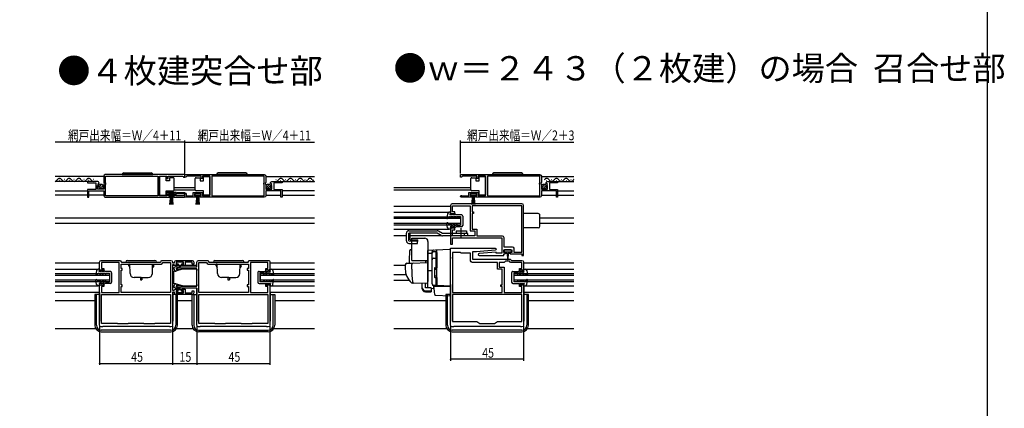
# Model space of a CAD drawing. Extents: x 0 to 1000, y 0 to 1603.
# Drawn here: x 393 to 1000, y 376 to 616 of the extents above; entities that cross this region are included whole.
import ezdxf

# ---------------------------------------------------------------- set-up
doc = ezdxf.new("R2010")
doc.units = 0
doc.linetypes.add('YCENTER_1', pattern=[13, 10, -1, 1, -1])
for name, color, linetype in [('USER1', 3, 'CONTINUOUS'), ('YKK_11', 7, 'CONTINUOUS'), ('YKK_12', 2, 'CONTINUOUS'), ('YKK_13', 4, 'CONTINUOUS'), ('YKK_D', 6, 'CONTINUOUS'), ('YKK_ZWAK', 7, 'CONTINUOUS')]:
    doc.layers.add(name, color=color, linetype=linetype)
doc.styles.add('TEXT-B', font='extslim2.shx', dxfattribs={"width": 0.8, "bigfont": 'extfont2.shx'})

msp = doc.modelspace()

# ---------------------------------------------------------------- linework, layer by layer
at = {"layer": 'YKK_11', "color": 0, "linetype": 'ByBlock'}
for points in [[(495, 520.14), (446, 520.14, 0.414213), (445, 519.14), (445, 515.31), (445.45, 514.77), (445.3, 514.44), (445, 514.14), (445, 511.14), (441.2, 511.14), (441.2, 513.34), (441.82, 513.34), (441.92, 513.6), (441.36, 514.17), (441.63, 514.64), (441.95, 514.55), (442.2, 514.76, 0.387795), (440.9, 515.94), (435, 515.94), (435, 515.14), (440.1, 515.14), (440.1, 510.94), (435, 510.94), (435, 506.14), (435.8, 506.14), (435.8, 510.04), (445, 510.04), (445, 507.14, 0.414213), (446, 506.14), (485.7, 506.14), (485.7, 506.94), (484.8, 506.94), (484.8, 508.24), (489, 508.24), (489, 506.94), (488.1, 506.94), (488.1, 506.14), (494.45, 506.14, 1.429733), (494.1, 507.11), (493.9, 507.04), (489.8, 507.04), (489.8, 509.04), (484, 509.04), (484, 507.04), (479.5, 507.04), (479.5, 519.24), (484, 519.24), (484, 517.64), (484.8, 517.64), (484.8, 519.24), (493.7, 519.24), (494, 518.94), (494.3, 518.64), (495, 518.64)], [(495, 520.14), (544, 520.14, -0.414213), (545, 519.14), (545, 515.31), (544.55, 514.77), (544.7, 514.44), (545, 514.14), (545, 511.14), (548.8, 511.14), (548.8, 513.34), (548.19, 513.34), (548.08, 513.6), (548.65, 514.17), (548.38, 514.64), (548.06, 514.55), (547.81, 514.76, -0.387795), (549.1, 515.94), (555, 515.94), (555, 515.14), (549.9, 515.14), (549.9, 510.94), (555, 510.94), (555, 506.14), (554.2, 506.14), (554.2, 510.04), (545, 510.04), (545, 507.14, -0.414213), (544, 506.14), (504.3, 506.14), (504.3, 506.94), (505.2, 506.94), (505.2, 508.24), (501, 508.24), (501, 506.94), (501.9, 506.94), (501.9, 506.14), (495.01, 506.14), (495.01, 508.04), (490, 508.26), (490.02, 509.04), (494.81, 509.04, -0.414213), (495.81, 508.04), (495.81, 507.04), (500.2, 507.04), (500.2, 509.04), (506, 509.04), (506, 507.04), (510.5, 507.04), (510.5, 519.24), (506, 519.24), (506, 517.64), (505.2, 517.64), (505.2, 519.24), (496.3, 519.24), (496, 518.94), (495.7, 518.64), (495, 518.64)], [(665.01, 520.14), (714.01, 520.14, -0.414213), (715.01, 519.14), (715.01, 515.31), (714.56, 514.77), (714.71, 514.44), (715.01, 514.14), (715.01, 511.14), (718.81, 511.14), (718.81, 513.34), (718.2, 513.34), (718.09, 513.6), (718.65, 514.17), (718.38, 514.64), (718.06, 514.55), (717.81, 514.76, -0.387795), (719.11, 515.94), (725.01, 515.94), (725.01, 515.14), (719.91, 515.14), (719.91, 510.94), (725.01, 510.94), (725.01, 506.14), (724.21, 506.14), (724.21, 510.04), (715.01, 510.04), (715.01, 507.14, -0.414213), (714.01, 506.14), (674.31, 506.14), (674.31, 506.94), (675.21, 506.94), (675.21, 508.24), (671.01, 508.24), (671.01, 506.94), (671.91, 506.94), (671.91, 506.14), (665.56, 506.14, -1.429733), (665.92, 507.11), (666.11, 507.04), (670.21, 507.04), (670.21, 509.04), (676.01, 509.04), (676.01, 507.04), (680.51, 507.04), (680.51, 519.24), (676.01, 519.24), (676.01, 517.64), (675.21, 517.64), (675.21, 519.24), (666.31, 519.24), (666.01, 518.94), (665.71, 518.64), (665.01, 518.64)], [(703.01, 502.14), (660.01, 502.14, 0.414213), (659.01, 501.14), (659.01, 496.14), (661.51, 496.14), (661.51, 497.14), (660.21, 497.14), (660.21, 500.94), (671.01, 500.94), (671.01, 485.34), (674.01, 485.34), (674.01, 482.34), (660.21, 482.34), (660.21, 486.14), (661.51, 486.14), (661.51, 487.14), (659.01, 487.14), (659.01, 477.14), (660.11, 477.14), (660.11, 481.14), (690.51, 481.14), (690.51, 471.64), (687.01, 471.64), (687.01, 472.26), (676.56, 471.34, 0.957292), (676.61, 470.14), (691.71, 470.14), (691.71, 471.14), (692.71, 471.14), (692.71, 472.14), (691.71, 472.14), (691.71, 473.64), (696.71, 473.64), (696.71, 472.14), (695.71, 472.14), (695.71, 471.14), (702.81, 471.14), (702.81, 470.14), (704.01, 470.14), (704.01, 501.14, 0.414213)], [(702.81, 500.94), (672.21, 500.94), (672.21, 497.14), (673.01, 497.14), (673.01, 496.14), (672.21, 496.14), (672.21, 486.54), (675.21, 486.54), (675.21, 482.34), (690.71, 482.34, -0.414213), (691.71, 481.34), (691.71, 475.64), (696.91, 475.64, -0.414213), (697.91, 474.64), (697.91, 472.34), (702.81, 472.34)], [(659.01, 427.14), (659.01, 474.64), (686.41, 474.64, -0.957289), (686.46, 473.45), (675.05, 472.45, -0.021821), (674.97, 472.44), (672.51, 472.44), (672.51, 467.94), (695.71, 467.94), (696.51, 467.14), (703.01, 467.14, -0.414213), (704.01, 466.14), (704.01, 461.14), (701.51, 461.14), (701.51, 462.14), (702.81, 462.14), (702.81, 465.94), (696.01, 465.94), (695.21, 466.74), (692.91, 466.74), (692.11, 465.94), (689.01, 465.94), (689.01, 462.94), (692.01, 462.94), (692.01, 447.34), (702.81, 447.34), (702.81, 451.14), (701.51, 451.14), (701.51, 452.14), (704.01, 452.14), (704.01, 427.14, -0.414213), (703.01, 426.14), (702.31, 426.14), (702.01, 426.44), (661.01, 426.44), (660.71, 426.14), (660.01, 426.14, -0.414213)], [(660.21, 447.34), (690.81, 447.34), (690.81, 451.14), (690.01, 451.14), (690.01, 452.14), (690.81, 452.14), (690.81, 461.74), (687.81, 461.74), (687.81, 465.94), (672.31, 465.94, -0.414213), (671.31, 466.94), (671.31, 471.64), (665.51, 471.64), (665.21, 471.94), (665.01, 472.14), (660.21, 472.14)], [(485.4, 426.44), (444.6, 426.44), (444.5, 426.34), (444.3, 426.14), (443.5, 426.14, -0.414213), (442.5, 427.14), (442.5, 452.14), (445, 452.14), (445, 451.14), (443.7, 451.14), (443.7, 447.34), (454.5, 447.34), (454.5, 465.94), (443.7, 465.94), (443.7, 462.14), (445, 462.14), (445, 461.14), (442.5, 461.14), (442.5, 466.14, -0.414213), (443.5, 467.14), (454.9, 467.14, -0.414213), (455.7, 466.34), (455.9, 466.14), (480.1, 466.14), (480.3, 466.34, -0.414219), (481.1, 467.14), (486.5, 467.14, -0.414213), (487.5, 466.14), (487.5, 465.64), (488.7, 465.64), (488.7, 466.14, -0.414213), (489.7, 467.14), (499.5, 467.14, -0.414213), (500.5, 466.14), (500.5, 464.94), (499.5, 464.94), (499.5, 466.14), (495.2, 466.14), (495.2, 463.94), (493.2, 463.94), (493.2, 464.74), (494.2, 464.74), (494.2, 466.14), (489.7, 466.14), (489.7, 464.74), (490.7, 464.74), (490.7, 463.94), (489, 463.94), (488.7, 464.24), (488.5, 464.44), (487.5, 464.44), (487.5, 448.84), (488.5, 448.84), (488.7, 449.04), (489, 449.34), (490.7, 449.34), (490.7, 448.54), (489.7, 448.54), (489.7, 447.14), (494.2, 447.14), (494.2, 448.54), (493.2, 448.54), (493.2, 449.34), (495.2, 449.34), (495.2, 447.14), (499.5, 447.14), (499.5, 448.34), (500.5, 448.34), (500.5, 447.14, -0.414213), (499.5, 446.14), (489.7, 446.14, -0.414213), (488.7, 447.14), (488.7, 447.64), (487.5, 447.64), (487.5, 427.14, -0.414213), (486.5, 426.14), (485.7, 426.14), (485.5, 426.34)], [(486.3, 447.34), (455.7, 447.34), (455.7, 451.14), (456.5, 451.14), (456.5, 452.14), (455.7, 452.14), (455.7, 461.14), (456.5, 461.14), (456.5, 462.14), (455.7, 462.14), (455.7, 464.94), (480.5, 464.94, 0.365984), (481.48, 465.78), (481.68, 465.94), (486.3, 465.94)], [(545.4, 426.44), (504.6, 426.44), (504.5, 426.34), (504.3, 426.14), (503.5, 426.14, -0.414213), (502.5, 427.14), (502.5, 450.04), (493.1, 450.04), (489.87, 450.91), (490.13, 451.88), (492.49, 451.24), (502.5, 451.24), (502.5, 462.04), (492.49, 462.04), (490.13, 461.41), (489.87, 462.38), (493.1, 463.24), (502.5, 463.24), (502.5, 466.14, -0.414213), (503.5, 467.14), (508.9, 467.14, -0.414219), (509.7, 466.34), (509.9, 466.14), (534.1, 466.14), (534.3, 466.34, -0.414219), (535.1, 467.14), (546.5, 467.14, -0.414218), (547.5, 466.14), (547.5, 461.14), (545, 461.14), (545, 462.14), (546.3, 462.14), (546.3, 465.94), (535.5, 465.94), (535.5, 447.34), (546.3, 447.34), (546.3, 451.14), (545, 451.14), (545, 452.14), (547.5, 452.14), (547.5, 427.14, -0.414213), (546.5, 426.14), (545.7, 426.14), (545.5, 426.34)], [(534.3, 447.34), (503.7, 447.34), (503.7, 465.94), (508.31, 465.94), (508.51, 465.78, 0.365986), (509.5, 464.94), (534.3, 464.94), (534.3, 462.14), (533.5, 462.14), (533.5, 461.14), (534.3, 461.14), (534.3, 452.14), (533.5, 452.14), (533.5, 451.14), (534.3, 451.14)]]:
    msp.add_lwpolyline(points, format="xyb", close=True, dxfattribs=at)
for points in [[(495, 520.14), (446, 520.14)], [(495, 520.14), (544, 520.14)], [(665.01, 520.14), (714.01, 520.14)], [(702.81, 500.94), (672.21, 500.94)], [(443.7, 446.14), (486.3, 446.14)], [(486.3, 447.34), (455.7, 447.34)], [(534.3, 447.34), (503.7, 447.34)], [(503.7, 446.14), (546.3, 446.14)], [(660.21, 447.34), (690.81, 447.34)], [(702.81, 446.14), (660.21, 446.14)]]:
    msp.add_lwpolyline(points, dxfattribs=at)
for points in [[(478.3, 507.04), (446.1, 507.04), (446.1, 514.04), (446.3, 514.24), (446.3, 514.84), (446.1, 515.04), (446.1, 519.24), (478.3, 519.24)], [(511.7, 507.04), (543.9, 507.04), (543.9, 514.04), (543.7, 514.24), (543.7, 514.84), (543.9, 515.04), (543.9, 519.24), (511.7, 519.24)], [(681.71, 507.04), (713.91, 507.04), (713.91, 514.04), (713.71, 514.24), (713.71, 514.84), (713.91, 515.04), (713.91, 519.24), (681.71, 519.24)], [(443.7, 446.14), (486.3, 446.14), (486.3, 428.34), (476.5, 428.34), (476.3, 428.14), (470, 428.14), (469.8, 428.34), (460.2, 428.34), (460, 428.14), (453.7, 428.14), (453.5, 428.34), (443.7, 428.34)], [(503.7, 446.14), (546.3, 446.14), (546.3, 428.34), (536.5, 428.34), (536.3, 428.14), (530, 428.14), (529.8, 428.34), (520.2, 428.34), (520, 428.14), (513.7, 428.14), (513.5, 428.34), (503.7, 428.34)], [(702.81, 446.14), (660.21, 446.14), (660.21, 429.44), (675.11, 429.44), (677.01, 428.34), (686.01, 428.34), (687.92, 429.44), (702.81, 429.44)]]:
    msp.add_lwpolyline(points, close=True, dxfattribs=at)
at = {"layer": 'YKK_12', "linetype": 'Continuous'}
for p, q in [((445, 518.94), (415, 518.94)), ((417.86, 516.44), (417.66, 516.44)), ((420.86, 517.2), (420.66, 517.2)), ((423.86, 516.44), (423.66, 516.44)), ((426.86, 517.2), (426.66, 517.2)), ((429.86, 516.44), (429.66, 516.44)), ((432.86, 517.2), (432.66, 517.2)), ((435.86, 516.44), (435.66, 516.44)), ((438.86, 517.2), (438.66, 517.2)), ((545, 518.94), (575, 518.94)), ((551.15, 517.2), (551.35, 517.2)), ((554.15, 516.44), (554.35, 516.44)), ((557.15, 517.2), (557.35, 517.2)), ((560.15, 516.44), (560.35, 516.44)), ((563.15, 517.2), (563.35, 517.2)), ((566.15, 516.44), (566.35, 516.44)), ((569.15, 517.2), (569.35, 517.2)), ((572.15, 516.44), (572.35, 516.44)), ((715.01, 518.94), (735.01, 518.94)), ((718.16, 516.44), (718.36, 516.44)), ((721.16, 517.2), (721.36, 517.2)), ((724.16, 516.44), (724.36, 516.44)), ((727.16, 517.2), (727.36, 517.2)), ((730.16, 516.44), (730.36, 516.44)), ((733.16, 517.2), (733.36, 517.2)), ((440.9, 515.94), (415, 515.94)), ((549.1, 515.94), (575, 515.94)), ((719.11, 515.94), (735.01, 515.94)), ((415, 510.04), (435, 510.04)), ((435, 507.44), (415, 507.44)), ((445, 507.44), (435.8, 507.44)), ((545, 507.44), (554.2, 507.44)), ((575, 510.04), (555, 510.04)), ((555, 507.44), (575, 507.44)), ((715.01, 507.44), (724.21, 507.44)), ((725.01, 510.04), (735.01, 510.04)), ((725.01, 507.44), (735.01, 507.44)), ((624.01, 500.64), (659.01, 500.64)), ((624.01, 496.84), (658.09, 496.84)), ((624.01, 494.14), (665.01, 494.14)), ((624.01, 493.14), (665.01, 493.14)), ((665.01, 494.14), (665.01, 489.14)), ((624.01, 490.14), (665.01, 490.14)), ((624.01, 489.14), (665.01, 489.14)), ((624.01, 486.44), (658.11, 486.44)), ((415, 465.64), (442.5, 465.64)), ((415, 461.84), (441.57, 461.84)), ((547.5, 465.64), (575, 465.64)), ((548.42, 461.84), (575, 461.84)), ((704.01, 465.64), (735.01, 465.64)), ((704.94, 461.84), (735.01, 461.84)), ((415, 459.14), (448.5, 459.14)), ((415, 458.14), (448.5, 458.14)), ((448.5, 459.14), (448.5, 454.14)), ((541.5, 459.14), (575, 459.14)), ((541.5, 459.14), (541.5, 454.14)), ((541.5, 458.14), (575, 458.14)), ((698.01, 459.14), (735.01, 459.14)), ((698.01, 459.14), (698.01, 454.14)), ((698.01, 458.14), (735.01, 458.14)), ((415, 455.14), (448.5, 455.14)), ((415, 454.14), (448.5, 454.14)), ((415, 451.44), (441.59, 451.44)), ((541.5, 455.14), (575, 455.14)), ((541.5, 454.14), (575, 454.14)), ((548.42, 451.44), (575, 451.44)), ((698.01, 455.14), (735.01, 455.14)), ((698.01, 454.14), (735.01, 454.14)), ((704.94, 451.44), (735.01, 451.44)), ((547.5, 447.64), (575, 447.64)), ((704.01, 447.64), (735.01, 447.64))]:
    msp.add_line(p, q, dxfattribs=at)
at = {"layer": 'YKK_12'}
for p, q in [((488.5, 512.14), (501.5, 512.14)), ((488.5, 510.74), (501.5, 510.74)), ((624.01, 512.14), (671.51, 512.14)), ((624.01, 510.74), (671.51, 510.74)), ((575, 493.34), (415, 493.34)), ((735.01, 493.34), (714.01, 493.34)), ((575, 489.94), (415, 489.94)), ((735.01, 489.94), (714.01, 489.94)), ((624.01, 482.64), (631.71, 482.64)), ((634.05, 482.64), (652.99, 482.64)), ((487.5, 464.14), (488.72, 464.14)), ((490.69, 464.14), (490.9, 464.14)), ((493, 464.14), (493.22, 464.14)), ((495.1, 464.14), (502.5, 464.14)), ((624.01, 464.14), (631.01, 464.14)), ((488, 458.34), (487.5, 458.34)), ((631.55, 458.34), (624.01, 458.34)), ((487.5, 454.94), (488, 454.94)), ((624.01, 454.94), (633.36, 454.94)), ((415, 447.64), (442.5, 447.64)), ((415, 442.34), (439.5, 442.34)), ((490.5, 442.34), (499.5, 442.34)), ((550.5, 442.34), (575, 442.34)), ((624.01, 442.34), (656.01, 442.34)), ((707.01, 442.34), (735.01, 442.34)), ((415, 425.14), (439.9, 425.14)), ((490.1, 425.14), (499.9, 425.14)), ((550.1, 425.14), (575, 425.14)), ((624.01, 425.14), (656.55, 425.14)), ((706.48, 425.14), (735.01, 425.14))]:
    msp.add_line(p, q, dxfattribs=at)
at = {"layer": 'YKK_12', "linetype": 'Continuous'}
for centre, start, end in [((414.76, 517.66), 278.27258, 330.80936), ((417.76, 515.99), 29.19937, 150.80063), ((420.76, 517.66), 209.19064, 330.80936), ((423.76, 515.99), 29.19937, 150.80063), ((426.76, 517.66), 209.19064, 330.80936), ((429.76, 515.99), 29.19937, 150.80063), ((432.76, 517.66), 209.19064, 330.80936), ((435.76, 515.99), 29.19937, 150.80063), ((438.76, 517.66), 209.19064, 270), ((551.25, 517.66), 270, 330.80936), ((554.25, 515.99), 29.19937, 150.80063), ((557.25, 517.66), 209.19064, 330.80936), ((560.25, 515.99), 29.19937, 150.80063), ((563.25, 517.66), 209.19064, 330.80936), ((566.25, 515.99), 29.19937, 150.80063), ((569.25, 517.66), 209.19064, 330.80936), ((572.25, 515.99), 29.19937, 150.80063), ((575.25, 517.66), 209.19064, 261.72742), ((718.26, 515.99), 29.19937, 150.80063), ((721.26, 517.66), 209.19064, 330.80936), ((724.26, 515.99), 29.19937, 150.80063), ((727.26, 517.66), 209.19064, 330.80936), ((730.26, 515.99), 29.19937, 150.80063), ((733.26, 517.66), 209.19064, 330.80936), ((736.26, 515.99), 136.40565, 150.80063)]:
    msp.add_arc(centre, 1.72, start, end, dxfattribs=at)
at = {"layer": 'YKK_13', "linetype": 'Continuous'}
for p, q in [((456.35, 520.14), (475.35, 520.14)), ((457.35, 521.14), (474.35, 521.14)), ((479.5, 518.89), (479.5, 507.49)), ((483.5, 518.89), (479.5, 518.89)), ((483.5, 516.19), (483.5, 518.89)), ((488, 518.19), (485.5, 518.19)), ((485.5, 518.19), (485.5, 516.19)), ((488.5, 517.19), (488.5, 517.69)), ((488.5, 511.19), (488.5, 517.19)), ((501.5, 517.19), (501.5, 517.69)), ((501.5, 511.19), (501.5, 517.19)), ((502, 518.19), (504.5, 518.19)), ((504.5, 518.19), (504.5, 516.19)), ((506.5, 518.89), (510.5, 518.89)), ((506.5, 516.19), (506.5, 518.89)), ((510.5, 518.89), (510.5, 507.49)), ((533.65, 520.14), (514.65, 520.14)), ((532.65, 521.14), (515.65, 521.14)), ((671.51, 517.19), (671.51, 517.69)), ((671.51, 511.19), (671.51, 517.19)), ((672.01, 518.19), (674.51, 518.19)), ((674.51, 518.19), (674.51, 516.19)), ((676.51, 518.89), (680.51, 518.89)), ((676.51, 516.19), (676.51, 518.89)), ((680.51, 518.89), (680.51, 507.49)), ((703.66, 520.14), (684.66, 520.14)), ((702.66, 521.14), (685.66, 521.14)), ((442.01, 512.23), (443.91, 514.13)), ((442.7, 511.5), (444.65, 513.45)), ((485.5, 516.19), (483.5, 516.19)), ((483.5, 510.19), (488, 510.19)), ((483.5, 507.49), (483.5, 510.19)), ((488.5, 510.69), (488.5, 511.19)), ((501.5, 510.69), (501.5, 511.19)), ((506.5, 510.19), (502, 510.19)), ((504.5, 516.19), (506.5, 516.19)), ((506.5, 507.49), (506.5, 510.19)), ((545.32, 512.23), (547.21, 514.13)), ((546, 511.5), (547.95, 513.45)), ((671.51, 510.69), (671.51, 511.19)), ((676.51, 510.19), (672.01, 510.19)), ((674.51, 516.19), (676.51, 516.19)), ((676.51, 507.49), (676.51, 510.19)), ((715.32, 512.23), (717.22, 514.13)), ((716, 511.5), (717.95, 513.45)), ((479.5, 507.49), (483.5, 507.49)), ((485.05, 508.24), (485.05, 507.44)), ((488.75, 508.24), (485.05, 508.24)), ((485.05, 507.44), (488.75, 507.44)), ((485.9, 501.74), (486.4, 507.44)), ((486.65, 507.44), (486.4, 501.75)), ((486.9, 507.44), (486.9, 501.74)), ((487.15, 507.44), (487.4, 501.75)), ((487.9, 501.74), (487.4, 507.44)), ((488.75, 507.44), (488.75, 508.24)), ((501.25, 508.24), (501.25, 507.44)), ((504.95, 508.24), (501.25, 508.24)), ((501.25, 507.44), (504.95, 507.44)), ((502.11, 501.74), (502.6, 507.44)), ((502.85, 507.44), (502.61, 501.75)), ((503.1, 507.44), (503.1, 501.74)), ((503.35, 507.44), (503.6, 501.75)), ((504.1, 501.74), (503.6, 507.44)), ((504.95, 507.44), (504.95, 508.24)), ((510.5, 507.49), (506.5, 507.49)), ((671.26, 508.24), (671.26, 507.44)), ((674.96, 508.24), (671.26, 508.24)), ((671.26, 507.44), (674.96, 507.44)), ((672.11, 501.74), (672.61, 507.44)), ((672.86, 507.44), (672.61, 501.75)), ((673.11, 507.44), (673.11, 501.74)), ((673.36, 507.44), (673.61, 501.75)), ((674.11, 501.74), (673.61, 507.44)), ((674.96, 507.44), (674.96, 508.24)), ((680.51, 507.49), (676.51, 507.49)), ((657.1, 495.97), (656.72, 493.11)), ((658.72, 494.34), (656.96, 492.97)), ((659.01, 496.85), (658.09, 496.84)), ((658.72, 495.34), (659.01, 496.85)), ((659.72, 495.35), (658.72, 495.35)), ((658.72, 494.34), (659.24, 493.45)), ((659.18, 494.35), (659.7, 493.45)), ((659.18, 494.35), (660.42, 494.35)), ((659.24, 493.45), (659.7, 493.45)), ((659.71, 495.65), (659.91, 495.65)), ((659.72, 495.35), (659.71, 495.65)), ((660.21, 495.35), (659.91, 495.65)), ((661.64, 495.35), (660.21, 495.35)), ((660.94, 493.45), (660.42, 494.35)), ((660.88, 494.35), (662.22, 494.35)), ((661.4, 493.45), (660.88, 494.35)), ((660.94, 493.45), (661.4, 493.45)), ((661.71, 495.85), (661.35, 495.85)), ((661.35, 495.85), (661.64, 495.35)), ((662.22, 495.35), (661.71, 495.85)), ((665.62, 495.36), (662.22, 495.35)), ((662.22, 494.35), (662.62, 493.65)), ((662.62, 493.65), (663.08, 493.65)), ((662.68, 494.35), (665.12, 494.36)), ((663.08, 493.65), (662.68, 494.35)), ((665.12, 494.36), (665.13, 488.96)), ((666.42, 494.56), (666.43, 488.76)), ((713.01, 496.04), (704.01, 496.04)), ((714.01, 488.24), (714.01, 495.04)), ((657.12, 487.31), (656.73, 490.17)), ((658.73, 488.95), (656.97, 490.31)), ((659.03, 486.45), (658.11, 486.44)), ((658.73, 488.95), (659.25, 489.85)), ((659.73, 487.95), (658.73, 487.95)), ((658.73, 487.95), (659.03, 486.45)), ((659.19, 488.95), (659.71, 489.85)), ((659.19, 488.95), (660.43, 488.95)), ((659.25, 489.85), (659.71, 489.85)), ((659.73, 487.95), (659.73, 487.65)), ((659.73, 487.65), (659.93, 487.65)), ((660.23, 487.95), (659.93, 487.65)), ((661.65, 487.95), (660.23, 487.95)), ((660.95, 489.85), (660.43, 488.95)), ((661.41, 489.85), (660.89, 488.95)), ((660.89, 488.95), (662.23, 488.95)), ((660.95, 489.85), (661.41, 489.85)), ((661.37, 487.45), (661.65, 487.95)), ((661.73, 487.45), (661.37, 487.45)), ((662.23, 487.95), (661.73, 487.45)), ((662.23, 488.95), (662.63, 489.65)), ((665.63, 487.96), (662.23, 487.95)), ((662.63, 489.65), (663.09, 489.65)), ((663.09, 489.65), (662.69, 488.95)), ((662.69, 488.95), (665.13, 488.96)), ((713.01, 487.24), (704.01, 487.24)), ((631.71, 479.2), (631.71, 483.94)), ((633.21, 485.44), (650.74, 485.44)), ((633.21, 479.2), (633.21, 483.94)), ((650.74, 483.94), (633.21, 483.94)), ((634.05, 479.94), (634.05, 483.94)), ((634.05, 479.94), (638.71, 479.81)), ((638.65, 477.55), (638.71, 479.81)), ((653.16, 482.54), (650.74, 483.94)), ((653.91, 483.84), (651.49, 485.24)), ((669.51, 483.84), (653.91, 483.84)), ((669.51, 482.34), (653.91, 482.34)), ((662.31, 485.34), (662.31, 483.84)), ((662.31, 485.34), (668.71, 485.34)), ((667.51, 482.34), (667.51, 483.84)), ((668.71, 485.34), (668.71, 483.84)), ((669.51, 482.34), (669.51, 483.84)), ((633.17, 477.7), (638.65, 477.55)), ((633.21, 479.2), (638.69, 479.04)), ((691.91, 473.34), (691.91, 472.84)), ((696.21, 473.64), (692.21, 473.64)), ((692.21, 472.54), (694.21, 472.54)), ((692.96, 472.54), (692.96, 471.94)), ((693.36, 471.54), (693.96, 471.54)), ((693.96, 471.54), (694.06, 467.59)), ((694.21, 472.54), (696.21, 472.54)), ((694.46, 471.54), (694.36, 467.59)), ((694.46, 471.54), (695.06, 471.54)), ((695.46, 471.94), (695.46, 472.54)), ((696.51, 472.84), (696.51, 473.34)), ((442.5, 461.85), (441.57, 461.84)), ((442.2, 460.34), (442.5, 461.85)), ((458.63, 466.14), (477.63, 466.14)), ((459.63, 467.14), (476.63, 467.14)), ((460.43, 463.85), (460.43, 464.84)), ((461.01, 464.84), (460.43, 464.84)), ((460.43, 463.85), (461.08, 462.72)), ((461.25, 459.06), (461.04, 464.94)), ((475.01, 459.06), (475.21, 464.94)), ((475.83, 463.85), (475.18, 462.72)), ((475.24, 464.84), (475.83, 464.84)), ((475.83, 463.85), (475.83, 464.84)), ((488.24, 462.15), (488.86, 460.83)), ((493.7, 461.84), (488.37, 460.41)), ((490.63, 463.82), (488.49, 462.82)), ((489.9, 465.84), (489.9, 465.44)), ((490, 462.64), (493, 464.04)), ((490, 462.64), (490.65, 461.24)), ((493.7, 466.14), (490.2, 466.14)), ((490.2, 465.14), (490.9, 465.14)), ((490.9, 465.14), (490.9, 464.14)), ((490.9, 464.14), (493, 464.14)), ((493, 465.14), (493.7, 465.14)), ((493, 465.14), (493, 464.04)), ((502.5, 461.84), (493.7, 461.84)), ((494, 465.44), (494, 465.84)), ((502.5, 461.84), (502.5, 461.04)), ((512.63, 466.14), (531.63, 466.14)), ((513.63, 467.14), (530.63, 467.14)), ((514.43, 463.85), (514.43, 464.84)), ((515.01, 464.84), (514.43, 464.84)), ((514.43, 463.85), (515.08, 462.72)), ((515.25, 459.06), (515.04, 464.94)), ((529.01, 459.06), (529.21, 464.94)), ((529.83, 463.85), (529.18, 462.72)), ((529.24, 464.84), (529.83, 464.84)), ((529.83, 463.85), (529.83, 464.84)), ((547.5, 461.84), (548.42, 461.84)), ((547.8, 460.34), (547.5, 461.84)), ((704.01, 461.84), (704.94, 461.84)), ((704.31, 460.34), (704.01, 461.84)), ((440.58, 460.97), (440.21, 458.11)), ((442.2, 459.34), (440.45, 457.97)), ((443.2, 460.35), (442.2, 460.35)), ((442.2, 459.34), (442.72, 458.45)), ((442.66, 459.35), (443.19, 458.45)), ((442.66, 459.35), (443.9, 459.35)), ((442.72, 458.45), (443.19, 458.45)), ((443.2, 460.65), (443.4, 460.65)), ((443.2, 460.35), (443.2, 460.65)), ((443.7, 460.35), (443.4, 460.65)), ((445.12, 460.35), (443.7, 460.35)), ((444.42, 458.45), (443.9, 459.35)), ((444.36, 459.35), (445.7, 459.35)), ((444.89, 458.45), (444.36, 459.35)), ((444.42, 458.45), (444.89, 458.45)), ((445.2, 460.85), (444.83, 460.85)), ((444.83, 460.85), (445.12, 460.35)), ((445.7, 460.35), (445.2, 460.85)), ((449.11, 460.36), (445.7, 460.35)), ((445.7, 459.35), (446.11, 458.65)), ((446.11, 458.65), (446.57, 458.65)), ((446.16, 459.35), (448.61, 459.36)), ((446.57, 458.65), (446.16, 459.35)), ((448.61, 459.36), (448.61, 453.96)), ((449.91, 459.56), (449.92, 453.76)), ((468.13, 456.64), (463.74, 456.64)), ((467.63, 456.64), (467.63, 455.14)), ((468.13, 456.64), (472.51, 456.64)), ((468.63, 456.64), (468.63, 455.14)), ((488, 459.93), (488, 453.35)), ((489.56, 460.61), (490.65, 461.24)), ((522.13, 456.64), (517.74, 456.64)), ((521.63, 456.64), (521.63, 455.14)), ((522.13, 456.64), (526.51, 456.64)), ((522.63, 456.64), (522.63, 455.14)), ((540.09, 459.54), (540.1, 453.74)), ((540.89, 460.34), (544.3, 460.34)), ((541.39, 459.34), (541.4, 453.94)), ((543.84, 459.34), (541.39, 459.34)), ((543.43, 458.64), (543.84, 459.34)), ((543.89, 458.64), (543.43, 458.64)), ((544.3, 459.34), (543.89, 458.64)), ((544.3, 460.34), (544.8, 460.84)), ((545.64, 459.34), (544.3, 459.34)), ((544.8, 460.84), (545.16, 460.84)), ((545.16, 460.84), (544.88, 460.34)), ((544.88, 460.34), (546.3, 460.34)), ((545.12, 458.44), (545.64, 459.34)), ((545.58, 458.44), (545.12, 458.44)), ((545.58, 458.44), (546.1, 459.34)), ((547.34, 459.34), (546.1, 459.34)), ((546.3, 460.34), (546.6, 460.64)), ((546.8, 460.64), (546.6, 460.64)), ((546.8, 460.34), (546.8, 460.64)), ((546.8, 460.34), (547.8, 460.34)), ((547.34, 459.34), (546.82, 458.44)), ((547.28, 458.44), (546.82, 458.44)), ((547.8, 459.34), (547.28, 458.44)), ((547.8, 459.34), (549.56, 457.97)), ((549.41, 460.98), (549.8, 458.11)), ((696.61, 459.54), (696.61, 453.74)), ((697.41, 460.34), (700.81, 460.34)), ((697.91, 459.34), (697.91, 453.94)), ((700.35, 459.34), (697.91, 459.34)), ((699.95, 458.64), (700.35, 459.34)), ((700.41, 458.64), (699.95, 458.64)), ((700.81, 459.34), (700.41, 458.64)), ((700.81, 460.34), (701.31, 460.84)), ((702.15, 459.34), (700.81, 459.34)), ((701.31, 460.84), (701.68, 460.84)), ((701.68, 460.84), (701.39, 460.34)), ((701.39, 460.34), (702.81, 460.34)), ((701.63, 458.44), (702.15, 459.34)), ((702.09, 458.44), (701.63, 458.44)), ((702.09, 458.44), (702.61, 459.34)), ((703.85, 459.34), (702.61, 459.34)), ((702.81, 460.34), (703.11, 460.64)), ((703.31, 460.64), (703.11, 460.64)), ((703.31, 460.34), (703.31, 460.64)), ((703.31, 460.34), (704.31, 460.34)), ((703.85, 459.34), (703.33, 458.44)), ((703.79, 458.44), (703.33, 458.44)), ((704.31, 459.34), (703.79, 458.44)), ((704.31, 459.34), (706.07, 457.97)), ((705.93, 460.98), (706.31, 458.11)), ((440.6, 452.31), (440.21, 455.17)), ((442.21, 453.94), (440.45, 455.31)), ((442.52, 451.45), (441.59, 451.44)), ((442.21, 453.94), (442.73, 454.85)), ((443.22, 452.95), (442.22, 452.94)), ((442.22, 452.94), (442.52, 451.45)), ((442.68, 453.95), (443.19, 454.85)), ((442.68, 453.95), (443.91, 453.95)), ((442.73, 454.85), (443.19, 454.85)), ((443.22, 452.95), (443.22, 452.65)), ((443.22, 452.65), (443.42, 452.65)), ((443.72, 452.95), (443.42, 452.65)), ((445.14, 452.95), (443.72, 452.95)), ((444.43, 454.85), (443.91, 453.95)), ((444.89, 454.85), (444.38, 453.95)), ((444.38, 453.95), (445.71, 453.95)), ((444.43, 454.85), (444.89, 454.85)), ((444.85, 452.45), (445.14, 452.95)), ((445.22, 452.45), (444.85, 452.45)), ((445.72, 452.95), (445.22, 452.45)), ((445.71, 453.95), (446.12, 454.65)), ((449.12, 452.96), (445.72, 452.95)), ((446.12, 454.65), (446.58, 454.65)), ((446.58, 454.65), (446.18, 453.95)), ((446.18, 453.95), (448.61, 453.96)), ((467.63, 455.14), (468.63, 455.14)), ((488.24, 451.13), (488.86, 452.45)), ((493.7, 451.44), (488.37, 452.87)), ((490.63, 449.47), (488.49, 450.47)), ((489.56, 452.68), (490.65, 452.05)), ((490, 450.65), (490.65, 452.05)), ((490, 450.65), (493, 449.25)), ((493.7, 451.44), (502.5, 451.44)), ((502.4, 449.97), (502.4, 429.74)), ((502.5, 452.24), (502.5, 451.44)), ((521.63, 455.14), (522.63, 455.14)), ((540.9, 452.94), (544.3, 452.94)), ((543.84, 453.94), (541.4, 453.94)), ((543.89, 454.64), (543.43, 454.64)), ((543.43, 454.64), (543.84, 453.94)), ((544.3, 453.94), (543.89, 454.64)), ((545.64, 453.94), (544.3, 453.94)), ((544.3, 452.94), (544.8, 452.44)), ((544.8, 452.44), (545.16, 452.44)), ((544.88, 452.94), (546.3, 452.94)), ((545.16, 452.44), (544.88, 452.94)), ((545.58, 454.84), (545.12, 454.84)), ((545.12, 454.84), (545.64, 453.94)), ((545.58, 454.84), (546.1, 453.94)), ((547.34, 453.94), (546.1, 453.94)), ((546.3, 452.94), (546.6, 452.64)), ((546.8, 452.64), (546.6, 452.64)), ((546.8, 452.94), (547.8, 452.94)), ((546.8, 452.94), (546.8, 452.64)), ((547.34, 453.94), (546.82, 454.84)), ((547.28, 454.84), (546.82, 454.84)), ((547.8, 453.94), (547.28, 454.84)), ((547.8, 452.94), (547.5, 451.44)), ((547.5, 451.44), (548.42, 451.44)), ((547.8, 453.94), (549.56, 455.31)), ((549.41, 452.31), (549.8, 455.18)), ((658.91, 451.35), (658.91, 429.74)), ((697.41, 452.94), (700.81, 452.94)), ((700.35, 453.94), (697.91, 453.94)), ((700.41, 454.64), (699.95, 454.64)), ((699.95, 454.64), (700.35, 453.94)), ((700.81, 453.94), (700.41, 454.64)), ((702.15, 453.94), (700.81, 453.94)), ((700.81, 452.94), (701.31, 452.44)), ((701.31, 452.44), (701.68, 452.44)), ((701.39, 452.94), (702.81, 452.94)), ((701.68, 452.44), (701.39, 452.94)), ((702.09, 454.84), (701.63, 454.84)), ((701.63, 454.84), (702.15, 453.94)), ((702.09, 454.84), (702.61, 453.94)), ((703.85, 453.94), (702.61, 453.94)), ((702.81, 452.94), (703.11, 452.64)), ((703.31, 452.64), (703.11, 452.64)), ((703.31, 452.94), (704.31, 452.94)), ((703.31, 452.94), (703.31, 452.64)), ((703.85, 453.94), (703.33, 454.84)), ((703.79, 454.84), (703.33, 454.84)), ((704.31, 453.94), (703.79, 454.84)), ((704.31, 452.94), (704.01, 451.44)), ((704.01, 451.44), (704.94, 451.44)), ((704.11, 451.44), (704.11, 429.74)), ((704.31, 453.94), (706.07, 455.31)), ((705.93, 452.31), (706.31, 455.18)), ((442.4, 446.14), (439.5, 446.14)), ((439.5, 446.14), (439.5, 427.14)), ((440.5, 427.14), (440.5, 446.14)), ((442.4, 447.64), (442.4, 429.74)), ((442.4, 446.6), (442.5, 446.6)), ((442.4, 445.42), (442.5, 445.42)), ((487.5, 446.6), (487.6, 446.6)), ((487.5, 445.42), (487.6, 445.42)), ((487.6, 447.57), (487.6, 429.74)), ((490.5, 446.14), (487.6, 446.14)), ((489.5, 446.14), (489.5, 427.14)), ((489.9, 447.44), (489.9, 447.84)), ((490.2, 448.14), (490.9, 448.14)), ((493.7, 447.14), (490.2, 447.14)), ((490.5, 427.14), (490.5, 446.14)), ((490.9, 448.14), (490.9, 449.14)), ((490.9, 449.14), (493, 449.14)), ((493, 448.14), (493, 449.25)), ((493, 448.14), (493.7, 448.14)), ((494, 447.84), (494, 447.44)), ((499.5, 446.14), (502.4, 446.14)), ((499.5, 427.14), (499.5, 446.14)), ((500.5, 446.14), (500.5, 427.14)), ((502.5, 446.6), (502.4, 446.6)), ((502.5, 445.42), (502.4, 445.42)), ((547.6, 446.6), (547.5, 446.6)), ((547.6, 445.42), (547.5, 445.42)), ((547.6, 447.64), (547.6, 429.74)), ((547.6, 446.14), (550.5, 446.14)), ((549.5, 427.14), (549.5, 446.14)), ((550.5, 446.14), (550.5, 427.14)), ((658.91, 446.14), (656.01, 446.14)), ((656.01, 446.14), (656.01, 427.14)), ((657.01, 427.14), (657.01, 446.14)), ((658.91, 446.6), (659.01, 446.6)), ((658.91, 445.42), (659.01, 445.42)), ((704.01, 446.6), (704.11, 446.6)), ((704.01, 445.42), (704.11, 445.42)), ((707.01, 446.14), (704.11, 446.14)), ((706.01, 446.14), (706.01, 427.14)), ((707.01, 427.14), (707.01, 446.14)), ((442.4, 429.74), (442.5, 429.74)), ((487.5, 429.74), (487.6, 429.74)), ((502.5, 429.74), (502.4, 429.74)), ((547.6, 429.74), (547.5, 429.74)), ((658.91, 429.74), (659.01, 429.74)), ((704.01, 429.74), (704.11, 429.74)), ((486.5, 424.14), (443.5, 424.14)), ((443.5, 423.14), (486.5, 423.14)), ((503.5, 424.14), (546.5, 424.14)), ((546.5, 423.14), (503.5, 423.14)), ((703.01, 424.14), (660.01, 424.14)), ((660.01, 423.14), (703.01, 423.14))]:
    msp.add_line(p, q, dxfattribs=at)
at = {"layer": 'YKK_13', "linetype": 'YCENTER_1'}
msp.add_line((665.51, 481.05), (665.51, 487.08), dxfattribs=at)
at = {"layer": 'YKK_13'}
for p, q in [((635.01, 480.84), (643.01, 480.84)), ((635.01, 467.34), (635.01, 480.84)), ((635.01, 473.99), (634.69, 473.98)), ((645.01, 478.84), (645.01, 454.54)), ((659.01, 473.84), (645.01, 473.35)), ((659.01, 469.25), (659.01, 473.84)), ((645.01, 473.34), (645.01, 473.35)), ((645.01, 473.14), (645.01, 473.34)), ((645.01, 471.57), (645.01, 473.14)), ((645.01, 471.57), (647.51, 471.6)), ((645.01, 460.39), (645.01, 471.57)), ((647.51, 471.67), (647.51, 472.46)), ((647.51, 452.71), (647.51, 471.67)), ((647.51, 452.69), (647.51, 471.57)), ((648.51, 472.57), (650.01, 472.57)), ((648.51, 468.63), (650.01, 468.63)), ((650.01, 462.69), (650.01, 472.57)), ((650.01, 472.07), (650.51, 472.07)), ((650.01, 468.11), (650.51, 468.11)), ((650.51, 468.55), (650.51, 473.55)), ((650.51, 472.07), (650.51, 462.69)), ((650.51, 470.88), (650.51, 470.43)), ((650.51, 468.07), (650.51, 468.55)), ((650.51, 452.62), (650.51, 468.07)), ((659.01, 469.25), (659.01, 468.28)), ((659.01, 452.34), (659.01, 468.28)), ((631.01, 464.39), (631.01, 461.84)), ((631.98, 465.39), (635.76, 465.52)), ((635.01, 461.84), (635.01, 464.55)), ((644.01, 466.84), (635.15, 466.84)), ((635.76, 465.52), (644.49, 465.83)), ((643.51, 466.84), (643.51, 465.79)), ((645.01, 465.33), (645.01, 454.84)), ((645.01, 461.54), (645.01, 462.14)), ((649.01, 462.39), (649.01, 456.99)), ((649.01, 461.69), (650.51, 461.69)), ((649.31, 462.69), (650.51, 462.69)), ((650.51, 462.84), (650.51, 463.34)), ((659.01, 463.34), (659.01, 463.34)), ((645.01, 460.54), (645.01, 461.14)), ((647.51, 460.84), (645.01, 460.8)), ((645.01, 457.05), (645.01, 460.8)), ((645.01, 460.03), (645.01, 460.39)), ((645.01, 459.06), (645.01, 460.03)), ((645.01, 459.02), (645.01, 459.06)), ((645.01, 457.54), (645.01, 458.14)), ((645.01, 456.54), (645.01, 457.14)), ((645.01, 456.54), (645.01, 457.14)), ((645.01, 456.54), (645.01, 457.14)), ((645.01, 456.22), (645.01, 457.05)), ((645.01, 456.54), (645.01, 454.84)), ((645.01, 456.54), (645.01, 454.84)), ((645.01, 450.48), (645.01, 456.22)), ((649.01, 457.69), (650.51, 457.69)), ((649.31, 456.69), (650.51, 456.69)), ((650.01, 451.69), (650.01, 456.69)), ((650.51, 456.69), (650.51, 452.19)), ((650.51, 456.14), (650.51, 456.64)), ((659.01, 458.34), (659.01, 458.34)), ((636.27, 453.15), (635.42, 453.18)), ((644.27, 452.87), (635.44, 453.18)), ((641.51, 450.34), (641.51, 452.97)), ((641.51, 449.67), (641.51, 450.34)), ((643.51, 450.34), (643.51, 452.9)), ((646.91, 450.34), (643.51, 450.34)), ((644.97, 454.59), (644.78, 453.3)), ((645.01, 454.84), (644.97, 454.59)), ((646.91, 450.34), (646.91, 448.39)), ((646.91, 449.95), (648.48, 449.93)), ((648.48, 451.71), (648.48, 449.93)), ((650.99, 451.62), (648.48, 451.71)), ((650.01, 451.69), (648.51, 451.69)), ((648.71, 451.34), (648.74, 451.34)), ((648.99, 448.19), (648.71, 451.34)), ((648.74, 451.34), (658.71, 451.34)), ((650.01, 452.19), (650.51, 452.19)), ((650.51, 452.12), (650.51, 452.62)), ((659.01, 451.34), (650.99, 451.62)), ((658.01, 451.38), (659.01, 451.34)), ((658.71, 451.34), (658.71, 448)), ((659.01, 452.34), (659.01, 451.34)), ((643.51, 448.39), (646.91, 448.39)), ((643.51, 447.73), (646.91, 447.73)), ((646.91, 448.39), (646.91, 447.73)), ((649.03, 447.73), (648.99, 448.19)), ((649.17, 446.12), (649.03, 447.73)), ((649.65, 445.66), (658.4, 445.35)), ((658.71, 448), (658.71, 447.37)), ((658.71, 447.37), (658.71, 445.65))]:
    msp.add_line(p, q, dxfattribs=at)
at = {"layer": 'YKK_13', "linetype": 'Continuous'}
for points in [[(641.51, 450.34, 0), (641.78, 449.36, 0), (642.51, 448.65, 0), (643.51, 448.39, 0)], [(641.51, 449.67, 0), (641.78, 448.7, 0), (642.51, 447.99, 0), (643.51, 447.73, 0)]]:
    msp.add_polyline3d(points, dxfattribs=at)
for centre in [(443.35, 512.79), (546.65, 512.79), (716.66, 512.79)]:
    msp.add_circle(centre, 1.45, dxfattribs=at)
for centre, radius, start, end in [((457.35, 520.14), 1, 90, 180), ((474.35, 520.14), 1, 0, 90), ((488, 517.69), 0.5, 0.00001, 90), ((502, 517.69), 0.5, 90, 179.99999), ((515.65, 520.14), 1, 90, 180), ((532.65, 520.14), 1, 0, 90), ((672.01, 517.69), 0.5, 90, 179.99999), ((685.66, 520.14), 1, 90, 180), ((702.66, 520.14), 1, 0, 90), ((488, 510.69), 0.5, 270, 359.99995), ((502, 510.69), 0.5, 180.00005, 270), ((672.01, 510.69), 0.5, 180.00005, 270), ((656.87, 493.09), 0.15, 173.57557, 308.02331), ((658.09, 495.84), 1, 90.11782, 172.5148), ((665.62, 494.56), 0.8, 0.05935, 90.11869), ((713.01, 495.04), 1, 359.99913, 90), ((656.88, 490.19), 0.15, 52.21407, 186.66181), ((658.11, 487.44), 1, 187.72258, 270.11957), ((665.63, 488.76), 0.8, 270.11869, 0.05935), ((713.01, 488.24), 1, 270, 359.99913), ((633.21, 483.94), 1.5, 90, 180), ((650.74, 483.94), 1.5, 60, 90), ((653.91, 483.84), 1.5, 240, 270), ((633.21, 479.2), 1.5, 180, 268.36342), ((692.21, 473.34), 0.3, 90, 180), ((692.21, 472.84), 0.3, 180, 270), ((693.36, 471.94), 0.4, 180, 270), ((695.06, 471.94), 0.4, 270, 359.99781), ((696.21, 473.34), 0.3, 0, 90), ((696.21, 472.84), 0.3, 270, 0), ((441.57, 460.84), 1, 90.11782, 172.5148), ((459.63, 466.14), 1, 90, 180), ((476.63, 466.14), 1, 0, 90), ((488.7, 462.37), 0.5, 115.00014, 205.00005), ((490.2, 465.84), 0.3, 90, 180), ((490.2, 465.44), 0.3, 180, 270), ((490.41, 464.27), 0.5, 295, 345.39617), ((493.7, 465.84), 0.3, 0, 90), ((493.7, 465.44), 0.3, 270, 0), ((513.63, 466.14), 1, 90, 180), ((530.63, 466.14), 1, 0, 90), ((548.42, 460.84), 1, 7.60389, 90.00087), ((694.21, 467.59), 0.15, 181.5265, 358.47315), ((704.94, 460.84), 1, 7.60389, 90.00087), ((440.36, 458.09), 0.15, 173.57557, 308.02331), ((449.11, 459.56), 0.8, 0.05935, 90.11869), ((463.74, 459.14), 2.5, 182, 270), ((472.51, 459.14), 2.5, 270, 358), ((488.5, 459.93), 0.5, 105, 180), ((489.31, 461.04), 0.5, 205.00005, 300.00004), ((517.74, 459.14), 2.5, 182, 270), ((526.51, 459.14), 2.5, 270, 358), ((540.89, 459.54), 0.8, 90, 180.05935), ((549.65, 458.09), 0.15, 232.09538, 6.54312), ((697.41, 459.54), 0.8, 90, 180.05935), ((706.16, 458.09), 0.15, 232.09538, 6.54312), ((440.36, 455.19), 0.15, 52.21407, 186.66181), ((441.59, 452.44), 1, 187.72258, 270.11957), ((449.12, 453.76), 0.8, 270.11869, 0.05935), ((488.5, 453.35), 0.5, 180, 255), ((488.7, 450.92), 0.5, 154.99995, 244.99986), ((489.31, 452.24), 0.5, 59.99996, 154.99995), ((490.41, 449.02), 0.5, 14.60383, 65), ((540.9, 453.74), 0.8, 180.05935, 270), ((548.42, 452.44), 1, 269.99913, 352.39611), ((549.65, 455.19), 0.15, 353.45688, 127.90462), ((697.41, 453.74), 0.8, 180.05935, 270), ((704.94, 452.44), 1, 269.99913, 352.39611), ((706.16, 455.19), 0.15, 353.45688, 127.90462), ((490.2, 447.84), 0.3, 90, 180), ((490.2, 447.44), 0.3, 180, 270), ((493.7, 447.84), 0.3, 0, 90), ((493.7, 447.44), 0.3, 270, 0), ((443.5, 427.14), 4, 180, 270), ((443.5, 427.14), 3, 180, 270), ((486.5, 427.14), 4, 270, 0), ((486.5, 427.14), 3, 270, 0), ((503.5, 427.14), 4, 180, 270), ((503.5, 427.14), 3, 180, 270), ((546.5, 427.14), 4, 270, 0), ((546.5, 427.14), 3, 270, 0), ((660.01, 427.14), 4, 180, 270), ((660.01, 427.14), 3, 180, 270), ((703.01, 427.14), 4, 270, 0), ((703.01, 427.14), 3, 270, 0)]:
    msp.add_arc(centre, radius, start, end, dxfattribs=at)
at = {"layer": 'YKK_13'}
for centre, radius, start, end in [((643.01, 478.84), 2, 0, 90), ((634.72, 472.98), 1, 92, 175.1492), ((748.31, 463.34), 115, 175.1492, 178.95761), ((648.51, 472.46), 1, 128.57221, 180), ((648.51, 471.57), 1, 90, 180), ((648.51, 467.63), 1, 90, 180), ((648.52, 472.45), 1.01, 92.39285, 128.65936), ((632.01, 464.39), 1, 92, 180), ((642.01, 461.74), 11, 179.4814, 229.17186), ((636.01, 467.34), 1, 180, 210), ((636.01, 464.55), 1, 92, 180), ((716.01, 461.86), 81, 180.00856, 185.53061), ((644.01, 465.84), 1, 0, 90), ((644.51, 465.33), 0.5, 0, 92), ((649.31, 462.39), 0.3, 90, 180), ((649.31, 456.99), 0.3, 180, 270), ((635.47, 454.18), 1, 229.17186, 268), ((636.38, 454.15), 1, 185.53061, 268), ((644.29, 453.37), 0.5, 268, 351.46923), ((645.51, 450.48), 0.5, 180, 196.57035), ((648.51, 452.71), 1, 180, 268), ((648.51, 452.69), 1, 180, 270), ((651.01, 452.12), 0.5, 180, 268), ((649.67, 446.16), 0.5, 185, 268.02699), ((658.41, 445.65), 0.3, 268, 0)]:
    msp.add_arc(centre, radius, start, end, dxfattribs=at)
at = {"layer": 'YKK_D'}
for p, q in [((495, 520.84), (495, 541.14)), ((495, 520.84), (495, 541.14)), ((665.01, 520.84), (665.01, 541.14)), ((495, 540.14), (415, 540.14)), ((495, 540.14), (575, 540.14)), ((665.01, 540.14), (735.01, 540.14)), ((442.5, 426.64), (442.5, 402.64)), ((487.5, 426.64), (487.5, 402.64)), ((487.5, 426.64), (487.5, 402.64)), ((502.5, 426.64), (502.5, 402.64)), ((502.5, 426.64), (502.5, 402.64)), ((547.5, 426.64), (547.5, 402.64)), ((659.01, 426.64), (659.01, 405.14)), ((704.01, 426.64), (704.01, 405.14)), ((442.5, 403.64), (487.5, 403.64)), ((487.5, 403.64), (502.5, 403.64)), ((502.5, 403.64), (547.5, 403.64)), ((704.01, 406.14), (659.01, 406.14))]:
    msp.add_line(p, q, dxfattribs=at)
at = {"layer": 'YKK_D', "linetype": 'ByBlock', "const_width": 0.85}
for points in [[(494.89, 540.14, 1), (495.11, 540.14, 1)], [(495.11, 540.14, 1), (494.89, 540.14, 1)], [(665.12, 540.14, 1), (664.91, 540.14, 1)], [(442.61, 403.64, 1), (442.4, 403.64, 1)], [(487.4, 403.64, 1), (487.61, 403.64, 1)], [(487.61, 403.64, 1), (487.4, 403.64, 1)], [(502.61, 403.64, 1), (502.4, 403.64, 1)], [(502.4, 403.64, 1), (502.61, 403.64, 1)], [(547.4, 403.64, 1), (547.61, 403.64, 1)], [(659.12, 406.14, 1), (658.91, 406.14, 1)], [(703.91, 406.14, 1), (704.12, 406.14, 1)]]:
    msp.add_lwpolyline(points, format="xyb", close=True, dxfattribs=at)
at = {"layer": 'YKK_ZWAK'}
msp.add_lwpolyline([(0, 0), (0, 1560), (990, 1560), (990, 0)], close=True, dxfattribs=at)

# ---------------------------------------------------------------- texts
at = {"layer": 'USER1', "style": 'TEXT-B'}
for s, p in [('●ｗ＝２４３（２枚建）の場合  召合せ部  ', (623.76, 578.22)), ('●４枚建突合せ部', (416.39, 576.65))]:
    msp.add_text(s, height=15, dxfattribs=at).set_placement(p)
at = {"layer": 'YKK_D', "style": 'TEXT-B', "width": 0.8}
for s, p in [('網戸出来幅＝Ｗ／4＋11', (423.01, 541.33)), ('網戸出来幅＝Ｗ／4＋11', (503.01, 541.33)), ('網戸出来幅＝Ｗ／2＋3', (669.15, 541.33)), ('45', (678.48, 407.14)), ('45', (461.97, 404.64)), ('15', (491.76, 404.64)), ('45', (521.97, 404.64))]:
    msp.add_text(s, height=6, dxfattribs=at).set_placement(p)

doc.saveas('drawing.dxf')
